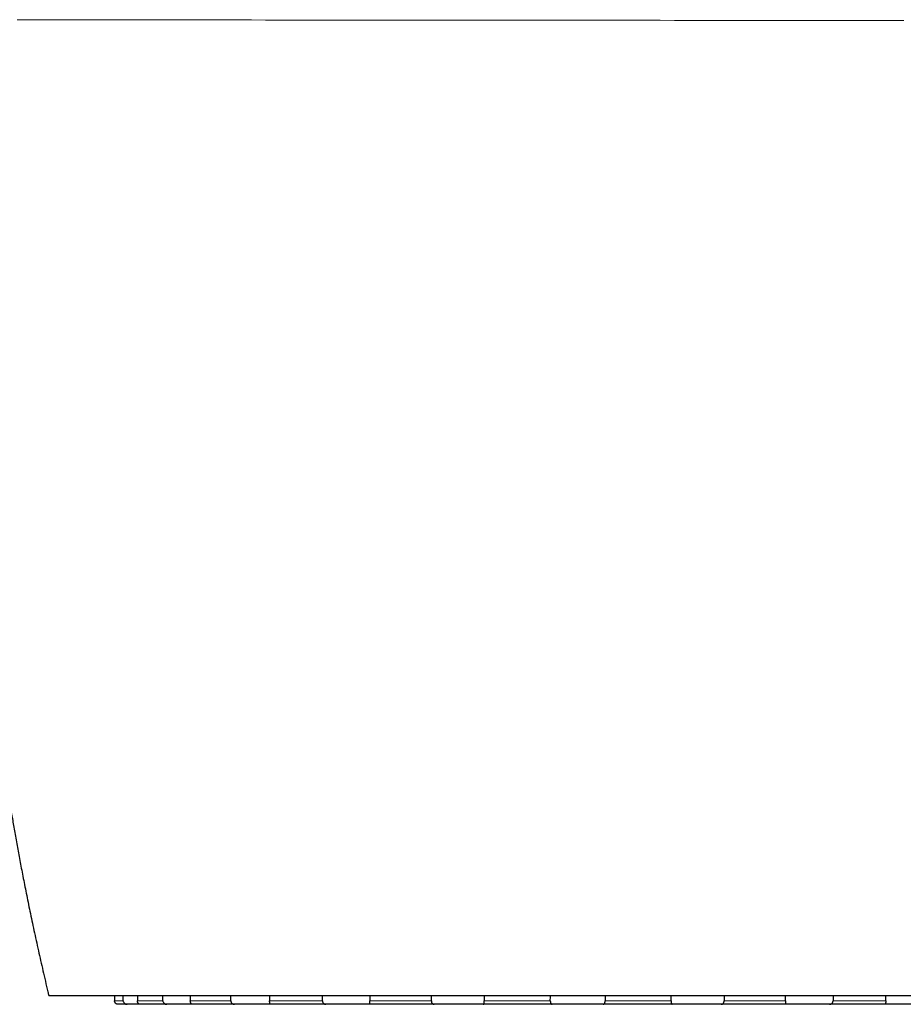
# Model space of a CAD drawing. Units: millimetres. Extents: x 8 to 1184, y 12 to 933.
# Drawn here: x 572 to 623, y 615 to 672 of the extents above; entities that cross this region are included whole.
import ezdxf

# ---------------------------------------------------------------- set-up
doc = ezdxf.new("R2010")
doc.units = ezdxf.units.MM

msp = doc.modelspace()

# ---------------------------------------------------------------- linework, layer by layer
at = {"color": 7, "linetype": 'Continuous', "lineweight": 30}
for p, q in [((577.764, 615.651), (577.769, 615.347)), ((578.487, 615.151), (577.963, 615.151)), ((579.244, 615.151), (578.487, 615.151)), ((580.779, 615.151), (579.244, 615.151)), ((582.242, 615.151), (580.779, 615.151)), ((584.684, 615.151), (582.242, 615.151)), ((586.753, 615.151), (584.684, 615.151)), ((589.935, 615.151), (586.753, 615.151)), ((592.47, 615.151), (589.935, 615.151)), ((596.175, 615.151), (592.47, 615.151)), ((599.002, 615.151), (596.175, 615.151)), ((602.978, 615.151), (599.002, 615.151)), ((605.905, 615.151), (602.978, 615.151)), ((609.881, 615.151), (605.905, 615.151)), ((612.708, 615.151), (609.881, 615.151)), ((616.413, 615.151), (612.708, 615.151)), ((618.948, 615.151), (616.413, 615.151)), ((622.129, 615.151), (618.948, 615.151)), ((624.199, 615.151), (622.129, 615.151))]:
    msp.add_line(p, q, dxfattribs=at)
at = {"color": 252, "linetype": 'Continuous', "lineweight": 0}
for p, q in [((577.769, 615.347), (578.27, 615.347)), ((579.086, 615.347), (580.554, 615.347)), ((582.131, 615.347), (584.466, 615.347)), ((586.697, 615.347), (589.739, 615.347)), ((592.471, 615.347), (596.014, 615.347)), ((599.062, 615.347), (602.864, 615.347)), ((606.019, 615.347), (609.821, 615.347)), ((612.868, 615.347), (616.411, 615.347)), ((619.143, 615.347), (622.186, 615.347))]:
    msp.add_line(p, q, dxfattribs=at)
at = {"color": 252, "linetype": 'Continuous', "lineweight": 0, "flags": 128}
msp.add_lwpolyline([(572.169, 671.883), (572.345, 671.883), (572.518, 671.883), (572.592, 671.883), (572.678, 671.885), (572.775, 671.887), (572.881, 671.889), (572.994, 671.89), (573.109, 671.891), (573.292, 671.891), (573.474, 671.891), (573.656, 671.891), (574.141, 671.89), (574.634, 671.889), (575.209, 671.888), (575.797, 671.887), (576.393, 671.886), (576.999, 671.885), (577.614, 671.884), (578.226, 671.883), (578.846, 671.882), (579.474, 671.882), (580.11, 671.881), (580.877, 671.88), (581.655, 671.878), (582.442, 671.878), (583.24, 671.877), (584.046, 671.876), (584.86, 671.875), (585.66, 671.874), (586.466, 671.873), (587.279, 671.872), (588.097, 671.871), (588.922, 671.87), (589.755, 671.869), (590.595, 671.869), (591.059, 671.868), (591.52, 671.868), (591.979, 671.867), (592.442, 671.867), (592.656, 671.867), (592.877, 671.867), (593.113, 671.867), (593.362, 671.867), (593.611, 671.867), (593.856, 671.867), (594.097, 671.867), (594.855, 671.866), (595.622, 671.866), (596.384, 671.865), (597.146, 671.864), (598.018, 671.863), (598.891, 671.863), (599.763, 671.862), (600.634, 671.861), (601.503, 671.861), (602.357, 671.86), (603.21, 671.859), (604.06, 671.859), (604.909, 671.858), (605.771, 671.858), (606.63, 671.857), (607.485, 671.856), (608.336, 671.856), (609.182, 671.855), (610.024, 671.854), (610.862, 671.854), (611.693, 671.853), (612.518, 671.853), (613.335, 671.852), (614.145, 671.852), (614.949, 671.851), (615.732, 671.851), (616.509, 671.85), (617.28, 671.85), (618.042, 671.849), (618.81, 671.849), (619.567, 671.848), (620.314, 671.848), (621.051, 671.847), (621.78, 671.847), (622.501, 671.846), (623.212, 671.846)], dxfattribs=at)
at = {"color": 7, "linetype": 'Continuous', "lineweight": 30, "flags": 128}
for points in [[(578.27, 615.347), (578.267, 615.573), (578.265, 615.651)], [(579.08, 615.651), (579.082, 615.573), (579.086, 615.347)], [(580.554, 615.347), (580.552, 615.573), (580.551, 615.651)], [(582.125, 615.651), (582.127, 615.573), (582.131, 615.347)], [(584.466, 615.347), (584.465, 615.573), (584.464, 615.651)], [(586.691, 615.651), (586.692, 615.573), (586.697, 615.347)], [(589.739, 615.347), (589.739, 615.573), (589.739, 615.651)], [(592.466, 615.651), (592.467, 615.573), (592.471, 615.347)], [(596.014, 615.347), (596.016, 615.573), (596.016, 615.651)], [(599.057, 615.651), (599.058, 615.573), (599.062, 615.347)], [(602.864, 615.347), (602.866, 615.573), (602.867, 615.651)], [(606.015, 615.651), (606.016, 615.573), (606.019, 615.347)], [(609.821, 615.347), (609.824, 615.573), (609.825, 615.651)], [(612.866, 615.651), (612.867, 615.573), (612.868, 615.347)], [(616.411, 615.347), (616.415, 615.573), (616.417, 615.651)], [(619.143, 615.651), (619.143, 615.573), (619.143, 615.347)], [(622.186, 615.347), (622.19, 615.573), (622.192, 615.651)]]:
    msp.add_lwpolyline(points, dxfattribs=at)
at = {"color": 7, "linetype": 'Continuous', "lineweight": 30}
for points, knots in [([(568.206, 671.879), (568.206, 671.813), (568.205, 671.688), (568.204, 671.508), (568.203, 671.346), (568.203, 671.2), (568.203, 671.071), (568.202, 670.959), (568.202, 670.868), (568.202, 670.794), (568.202, 670.738), (568.202, 670.695), (568.202, 670.662), (568.202, 670.636), (568.202, 670.611), (568.202, 670.584), (568.202, 670.554), (568.202, 670.52), (568.202, 670.482), (568.202, 670.44), (568.202, 670.376), (568.202, 670.29), (568.202, 670.179), (568.202, 670.046), (568.202, 669.89), (568.202, 669.708), (568.203, 669.514), (568.204, 669.293), (568.205, 669.043), (568.206, 668.762), (568.208, 668.464), (568.21, 668.148), (568.213, 667.814), (568.217, 667.462), (568.221, 667.092), (568.226, 666.704), (568.232, 666.3), (568.238, 665.885), (568.245, 665.468), (568.254, 664.977), (568.266, 664.415), (568.281, 663.783), (568.298, 663.087), (568.319, 662.331), (568.345, 661.516), (568.372, 660.72), (568.4, 659.943), (568.43, 659.188), (568.461, 658.456), (568.493, 657.746), (568.526, 657.046), (568.564, 656.28), (568.609, 655.438), (568.661, 654.514), (568.717, 653.573), (568.775, 652.652), (568.835, 651.754), (568.883, 651.061), (568.921, 650.537), (568.946, 650.19), (568.971, 649.851), (568.996, 649.523), (569.02, 649.212), (569.043, 648.916), (569.065, 648.639), (569.086, 648.381), (569.105, 648.142), (569.123, 647.922), (569.139, 647.721), (569.155, 647.538), (569.167, 647.393), (569.176, 647.284), (569.182, 647.21), (569.188, 647.148), (569.192, 647.096), (569.196, 647.046), (569.201, 646.988), (569.207, 646.915), (569.215, 646.826), (569.224, 646.719), (569.235, 646.599), (569.246, 646.467), (569.262, 646.293), (569.281, 646.074), (569.305, 645.807), (569.331, 645.522), (569.358, 645.221), (569.388, 644.902), (569.419, 644.567), (569.454, 644.202), (569.492, 643.807), (569.534, 643.38), (569.578, 642.932), (569.626, 642.465), (569.673, 642.007), (569.719, 641.57), (569.762, 641.163), (569.805, 640.765), (569.848, 640.379), (569.889, 640.003), (569.933, 639.618), (569.977, 639.223), (570.024, 638.822), (570.069, 638.435), (570.113, 638.061), (570.157, 637.7), (570.199, 637.352), (570.24, 637.019), (570.279, 636.702), (570.315, 636.419), (570.346, 636.171), (570.374, 635.952), (570.402, 635.735), (570.43, 635.515), (570.466, 635.244), (570.508, 634.92), (570.559, 634.539), (570.613, 634.136), (570.671, 633.712), (570.732, 633.266), (570.789, 632.864), (570.839, 632.509), (570.882, 632.207), (570.926, 631.903), (570.969, 631.604), (571.011, 631.32), (571.051, 631.053), (571.088, 630.803), (571.123, 630.567), (571.154, 630.36), (571.182, 630.179), (571.206, 630.023), (571.228, 629.876), (571.249, 629.739), (571.267, 629.624), (571.281, 629.532), (571.292, 629.466), (571.299, 629.417), (571.305, 629.378), (571.313, 629.328), (571.324, 629.258), (571.339, 629.161), (571.358, 629.044), (571.379, 628.907), (571.404, 628.75), (571.432, 628.574), (571.462, 628.383), (571.495, 628.181), (571.529, 627.967), (571.567, 627.737), (571.607, 627.491), (571.65, 627.229), (571.698, 626.941), (571.751, 626.627), (571.809, 626.285), (571.871, 625.924), (571.936, 625.544), (572.007, 625.145), (572.081, 624.726), (572.157, 624.302), (572.236, 623.872), (572.317, 623.439), (572.401, 622.989), (572.491, 622.524), (572.584, 622.043), (572.683, 621.546), (572.786, 621.033), (572.895, 620.505), (573.009, 619.961), (573.129, 619.401), (573.254, 618.826), (573.382, 618.248), (573.513, 617.666), (573.646, 617.082), (573.785, 616.485), (573.897, 616.006), (573.964, 615.727), (573.983, 615.651)], [0, 0, 0, 0, 0.003465, 0.00663, 0.009497, 0.012065, 0.014333, 0.016303, 0.017973, 0.019188, 0.020174, 0.020931, 0.021459, 0.021927, 0.022329, 0.022797, 0.023331, 0.023932, 0.024599, 0.025333, 0.026133, 0.027964, 0.02992, 0.031999, 0.034978, 0.038178, 0.041599, 0.045243, 0.049869, 0.05481, 0.060066, 0.065637, 0.071522, 0.077723, 0.084239, 0.09107, 0.098217, 0.10561, 0.112965, 0.120251, 0.131559, 0.142696, 0.153659, 0.16833, 0.18268, 0.196706, 0.210408, 0.223786, 0.236609, 0.249118, 0.261342, 0.273655, 0.289618, 0.305908, 0.322526, 0.339472, 0.354655, 0.370093, 0.376227, 0.3824, 0.388467, 0.394225, 0.399767, 0.404987, 0.409884, 0.414459, 0.418711, 0.422573, 0.426124, 0.429364, 0.432292, 0.433818, 0.43514, 0.436232, 0.437094, 0.437891, 0.438907, 0.440146, 0.441766, 0.443656, 0.445815, 0.448165, 0.450617, 0.455057, 0.459797, 0.464837, 0.470177, 0.475818, 0.481758, 0.487997, 0.495206, 0.502776, 0.510708, 0.519, 0.527652, 0.535051, 0.542292, 0.549343, 0.556204, 0.562876, 0.569358, 0.576756, 0.583891, 0.590765, 0.597376, 0.603839, 0.610031, 0.615952, 0.621603, 0.626983, 0.63102, 0.63489, 0.638665, 0.642592, 0.646691, 0.653112, 0.659914, 0.667099, 0.674666, 0.682614, 0.690945, 0.69621, 0.701616, 0.707151, 0.712528, 0.717629, 0.722371, 0.726848, 0.731059, 0.735004, 0.73797, 0.740765, 0.743391, 0.745847, 0.748114, 0.7496, 0.750776, 0.751642, 0.752243, 0.752914, 0.754292, 0.756029, 0.758123, 0.760575, 0.763384, 0.766552, 0.770076, 0.773616, 0.777448, 0.781573, 0.785991, 0.790702, 0.795705, 0.801497, 0.807636, 0.814122, 0.820955, 0.828136, 0.835663, 0.843536, 0.851058, 0.85887, 0.866973, 0.875366, 0.884049, 0.893023, 0.902286, 0.911839, 0.921682, 0.931812, 0.942229, 0.952932, 0.963283, 0.973887, 0.984741, 0.995843, 1, 1, 1, 1]), ([(573.983, 615.651), (573.983, 615.651), (573.98, 615.651), (573.993, 615.651), (574.024, 615.651), (574.076, 615.651), (574.148, 615.651), (574.241, 615.651), (574.353, 615.651), (574.484, 615.651), (574.633, 615.651), (574.8, 615.651), (574.983, 615.651), (575.182, 615.651), (575.412, 615.651), (575.677, 615.651), (575.981, 615.651), (576.302, 615.651), (576.643, 615.651), (577.003, 615.651), (577.381, 615.651), (577.773, 615.651), (578.107, 615.651), (578.373, 615.651), (578.569, 615.651), (578.771, 615.651), (578.928, 615.651), (579.045, 615.651), (579.132, 615.651), (579.228, 615.651), (579.336, 615.651), (579.478, 615.651), (579.654, 615.651), (579.859, 615.651), (580.073, 615.651), (580.29, 615.651), (580.615, 615.651), (581.047, 615.651), (581.641, 615.651), (582.288, 615.651), (582.992, 615.651), (583.708, 615.651), (584.434, 615.651), (585.171, 615.651), (585.918, 615.651), (586.675, 615.651), (587.448, 615.651), (588.236, 615.651), (589.041, 615.651), (589.854, 615.651), (590.663, 615.651), (591.466, 615.651), (592.264, 615.651), (593.069, 615.651), (593.881, 615.651), (594.7, 615.651), (595.34, 615.651), (595.806, 615.651), (596.098, 615.651), (596.393, 615.651), (596.691, 615.651), (596.992, 615.651), (597.467, 615.651), (598.117, 615.651), (598.941, 615.651), (599.766, 615.651), (600.59, 615.651), (601.414, 615.651), (602.238, 615.651), (603.061, 615.651), (603.883, 615.651), (604.703, 615.651), (605.532, 615.651), (606.37, 615.651), (607.216, 615.651), (608.059, 615.651), (608.898, 615.651), (609.723, 615.651), (610.536, 615.651), (611.335, 615.651), (612.129, 615.651), (612.918, 615.651), (613.701, 615.651), (614.477, 615.651), (615.247, 615.651), (616.01, 615.651), (616.765, 615.651), (617.513, 615.651), (618.252, 615.651), (618.95, 615.651), (619.607, 615.651), (620.226, 615.651), (620.837, 615.651), (621.44, 615.651), (622.067, 615.651), (622.714, 615.651), (623.38, 615.651), (624.034, 615.651), (624.678, 615.651), (625.311, 615.651), (625.935, 615.651), (626.55, 615.651), (627.15, 615.651), (627.739, 615.651), (628.119, 615.651), (628.309, 615.651)], [0, 0, 0, 0, 0.001051, 0.011104, 0.021157, 0.031207, 0.041691, 0.052178, 0.062666, 0.073151, 0.083899, 0.09465, 0.105403, 0.116155, 0.126904, 0.140331, 0.153761, 0.167191, 0.180619, 0.194426, 0.208235, 0.222044, 0.235851, 0.24234, 0.248829, 0.255318, 0.261807, 0.264432, 0.267067, 0.269698, 0.27232, 0.274933, 0.278682, 0.282433, 0.286191, 0.289952, 0.293708, 0.303141, 0.312574, 0.324304, 0.336038, 0.347771, 0.359502, 0.371232, 0.382964, 0.394697, 0.406427, 0.418474, 0.430523, 0.442572, 0.45462, 0.466132, 0.477645, 0.489159, 0.500672, 0.512184, 0.523696, 0.527675, 0.531663, 0.535656, 0.539648, 0.543635, 0.547613, 0.558444, 0.569277, 0.580112, 0.590946, 0.601777, 0.612608, 0.623443, 0.634279, 0.645114, 0.655945, 0.667208, 0.678474, 0.689741, 0.701007, 0.71227, 0.723171, 0.734076, 0.74498, 0.755882, 0.766784, 0.777689, 0.788594, 0.799496, 0.810399, 0.821304, 0.83221, 0.843112, 0.852558, 0.862007, 0.871457, 0.880905, 0.890351, 0.901243, 0.912138, 0.923036, 0.933931, 0.944823, 0.955856, 0.966893, 0.977931, 0.988968, 1, 1, 1, 1]), ([(577.963, 615.151), (577.952, 615.151), (577.928, 615.153), (577.893, 615.163), (577.859, 615.18), (577.83, 615.204), (577.806, 615.233), (577.788, 615.263), (577.776, 615.295), (577.77, 615.323), (577.77, 615.341), (577.769, 615.347)], [0, 0, 0, 0, 0.126671, 0.25682, 0.383616, 0.515133, 0.626546, 0.742089, 0.840658, 0.942479, 1, 1, 1, 1]), ([(578.27, 615.347), (578.271, 615.337), (578.272, 615.316), (578.283, 615.276), (578.309, 615.23), (578.349, 615.193), (578.386, 615.172), (578.418, 615.16), (578.452, 615.152), (578.475, 615.151), (578.487, 615.151)], [0, 0, 0, 0, 0.094208, 0.188424, 0.375999, 0.568445, 0.672697, 0.776997, 0.888477, 1, 1, 1, 1]), ([(579.244, 615.151), (579.235, 615.151), (579.217, 615.153), (579.189, 615.163), (579.161, 615.18), (579.137, 615.204), (579.117, 615.233), (579.102, 615.263), (579.092, 615.295), (579.087, 615.323), (579.087, 615.341), (579.086, 615.347)], [0, 0, 0, 0, 0.126671, 0.25682, 0.383616, 0.515133, 0.626546, 0.742089, 0.840658, 0.942479, 1, 1, 1, 1]), ([(580.554, 615.347), (580.555, 615.337), (580.556, 615.316), (580.567, 615.276), (580.594, 615.23), (580.634, 615.193), (580.673, 615.172), (580.706, 615.16), (580.742, 615.152), (580.766, 615.151), (580.779, 615.151)], [0, 0, 0, 0, 0.094208, 0.188424, 0.375999, 0.568445, 0.672697, 0.776997, 0.888477, 1, 1, 1, 1]), ([(582.242, 615.151), (582.236, 615.151), (582.224, 615.153), (582.205, 615.163), (582.186, 615.18), (582.169, 615.204), (582.154, 615.233), (582.143, 615.263), (582.136, 615.295), (582.132, 615.323), (582.132, 615.341), (582.131, 615.347)], [0, 0, 0, 0, 0.126671, 0.25682, 0.383616, 0.515133, 0.626546, 0.742089, 0.840658, 0.942479, 1, 1, 1, 1]), ([(584.466, 615.347), (584.467, 615.337), (584.468, 615.316), (584.478, 615.276), (584.503, 615.23), (584.542, 615.193), (584.58, 615.172), (584.613, 615.16), (584.647, 615.152), (584.671, 615.151), (584.684, 615.151)], [0, 0, 0, 0, 0.094208, 0.188424, 0.375999, 0.568445, 0.672697, 0.776997, 0.888477, 1, 1, 1, 1]), ([(586.753, 615.151), (586.751, 615.151), (586.745, 615.153), (586.737, 615.163), (586.727, 615.18), (586.718, 615.204), (586.71, 615.233), (586.704, 615.263), (586.7, 615.295), (586.697, 615.323), (586.697, 615.341), (586.697, 615.347)], [0, 0, 0, 0, 0.126671, 0.25682, 0.383616, 0.515133, 0.626546, 0.742089, 0.840658, 0.942479, 1, 1, 1, 1]), ([(589.739, 615.347), (589.74, 615.337), (589.741, 615.316), (589.75, 615.276), (589.772, 615.23), (589.807, 615.193), (589.841, 615.172), (589.87, 615.16), (589.901, 615.152), (589.924, 615.151), (589.935, 615.151)], [0, 0, 0, 0, 0.094208, 0.188424, 0.375999, 0.568445, 0.672697, 0.776997, 0.888477, 1, 1, 1, 1]), ([(592.47, 615.151), (592.471, 615.151), (592.473, 615.153), (592.475, 615.163), (592.476, 615.18), (592.475, 615.204), (592.475, 615.233), (592.473, 615.263), (592.472, 615.295), (592.472, 615.323), (592.471, 615.341), (592.471, 615.347)], [0, 0, 0, 0, 0.126671, 0.25682, 0.383616, 0.515133, 0.626546, 0.742089, 0.840658, 0.942479, 1, 1, 1, 1]), ([(596.014, 615.347), (596.015, 615.337), (596.015, 615.316), (596.023, 615.276), (596.04, 615.23), (596.068, 615.193), (596.096, 615.172), (596.12, 615.16), (596.146, 615.152), (596.165, 615.151), (596.175, 615.151)], [0, 0, 0, 0, 0.094208, 0.188424, 0.375999, 0.568445, 0.672697, 0.776997, 0.888477, 1, 1, 1, 1]), ([(599.002, 615.151), (599.006, 615.151), (599.016, 615.153), (599.028, 615.163), (599.039, 615.18), (599.048, 615.204), (599.054, 615.233), (599.058, 615.263), (599.061, 615.295), (599.062, 615.323), (599.062, 615.341), (599.062, 615.347)], [0, 0, 0, 0, 0.126671, 0.25682, 0.383616, 0.515133, 0.626546, 0.742089, 0.840658, 0.942479, 1, 1, 1, 1]), ([(602.864, 615.347), (602.864, 615.337), (602.864, 615.316), (602.869, 615.276), (602.881, 615.23), (602.9, 615.194), (602.92, 615.172), (602.937, 615.16), (602.957, 615.152), (602.971, 615.151), (602.978, 615.151)], [0, 0, 0, 0, 0.092832, 0.18843, 0.376001, 0.568444, 0.671511, 0.776997, 0.887337, 1, 1, 1, 1]), ([(605.905, 615.151), (605.913, 615.151), (605.929, 615.153), (605.951, 615.163), (605.971, 615.18), (605.988, 615.204), (606.001, 615.233), (606.01, 615.263), (606.016, 615.295), (606.018, 615.323), (606.019, 615.341), (606.019, 615.347)], [0, 0, 0, 0, 0.126671, 0.25682, 0.383616, 0.515133, 0.626546, 0.742089, 0.840658, 0.942479, 1, 1, 1, 1]), ([(609.821, 615.347), (609.821, 615.337), (609.821, 615.316), (609.823, 615.276), (609.828, 615.23), (609.837, 615.194), (609.848, 615.172), (609.857, 615.16), (609.868, 615.152), (609.877, 615.151), (609.881, 615.151)], [0, 0, 0, 0, 0.092832, 0.18843, 0.376001, 0.568444, 0.671511, 0.776997, 0.887337, 1, 1, 1, 1]), ([(612.708, 615.151), (612.719, 615.151), (612.74, 615.153), (612.771, 615.163), (612.799, 615.181), (612.823, 615.204), (612.842, 615.233), (612.855, 615.263), (612.864, 615.296), (612.868, 615.324), (612.868, 615.341), (612.868, 615.347)], [0, 0, 0, 0, 0.128452, 0.256828, 0.386041, 0.515136, 0.628643, 0.742086, 0.84229, 0.942476, 1, 1, 1, 1]), ([(616.411, 615.347), (616.411, 615.337), (616.411, 615.316), (616.409, 615.276), (616.408, 615.23), (616.407, 615.194), (616.407, 615.172), (616.408, 615.16), (616.41, 615.152), (616.412, 615.151), (616.413, 615.151)], [0, 0, 0, 0, 0.092832, 0.18843, 0.376001, 0.568444, 0.671511, 0.776997, 0.887337, 1, 1, 1, 1]), ([(618.948, 615.151), (618.961, 615.151), (618.986, 615.153), (619.023, 615.163), (619.057, 615.181), (619.087, 615.204), (619.11, 615.233), (619.127, 615.263), (619.138, 615.296), (619.143, 615.324), (619.143, 615.341), (619.143, 615.347)], [0, 0, 0, 0, 0.128452, 0.256828, 0.386041, 0.515136, 0.628643, 0.742086, 0.84229, 0.942476, 1, 1, 1, 1]), ([(622.186, 615.347), (622.185, 615.337), (622.185, 615.316), (622.181, 615.276), (622.172, 615.23), (622.161, 615.194), (622.151, 615.172), (622.144, 615.16), (622.136, 615.152), (622.132, 615.151), (622.129, 615.151)], [0, 0, 0, 0, 0.092832, 0.18843, 0.376001, 0.568444, 0.671511, 0.776997, 0.887337, 1, 1, 1, 1])]:
    msp.add_open_spline(points, degree=3, knots=knots, dxfattribs=at)

doc.saveas('drawing.dxf')
